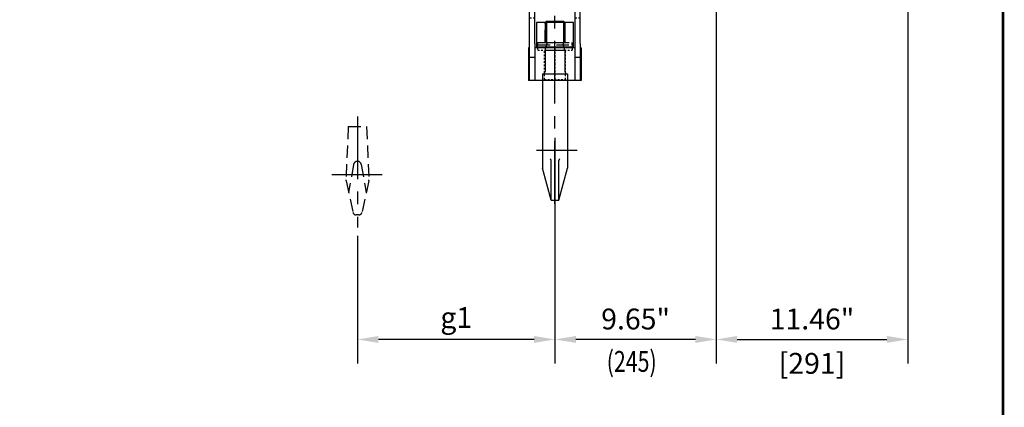
# Model space of a CAD drawing. Extents: x 4 to 134, y 2 to 174.
# Drawn here: x 75 to 134, y 67 to 91 of the extents above; entities that cross this region are included whole.
import ezdxf
from ezdxf.enums import TextEntityAlignment as Align

# ---------------------------------------------------------------- set-up
doc = ezdxf.new("R2010")
doc.units = 0
doc.header["$LTSCALE"] = 3
doc.header["$MEASUREMENT"] = 0
doc.linetypes.add('CENTER', pattern=[2, 1.25, -0.25, 0.25, -0.25])
doc.linetypes.add('HIDDEN', pattern=[0.375, 0.25, -0.125])
doc.layers.get('DEFPOINTS').update_dxf_attribs({"linetype": 'CONTINUOUS'})
for name, color, linetype in [('1', 7, 'CONTINUOUS'), ('2', 1, 'CENTER'), ('3', 2, 'HIDDEN'), ('4', 8, 'CONTINUOUS'), ('BOLD', 4, 'CONTINUOUS'), ('DIM', 7, 'CONTINUOUS')]:
    doc.layers.add(name, color=color, linetype=linetype)
doc.styles.add('ROMANS', font='ROMANS.SHX', dxfattribs={"width": 0.75})
doc.styles.get("Standard").update_dxf_attribs({"font": 'romans.shx', "width": 0.75})
doc.dimstyles.get("Standard").update_dxf_attribs({"dimscale": 20, "dimtxt": 0.09, "dimasz": 0.09, "dimexe": 0.09, "dimexo": 0.03, "dimgap": 0.03, "dimtad": 1, "dimdec": 4, "dimzin": 3, "dimdsep": 46, "dimlunit": 4, "dimtxsty": 'Standard', "dimcen": 0.09, "dimadec": 0, "dimazin": 0, "dimtfac": 1, "dimtdec": 4, "dimtofl": 0, "dimtmove": 0, "dimatfit": 3, "dimfxl": 0, "dimfrac": 2, "dimtolj": 1, "dimtzin": 0, "dimarcsym": 0})

# ---------------------------------------------------------------- blocks, each defined once
blk = doc.blocks.new('*D48')
at = {"layer": 'DEFPOINTS', "color": 0}
for p in [(116.625, 112.056), (106.979, 84.083), (106.979, 71.542)]:
    blk.add_point(p, dxfattribs=at)
at = {"layer": 'DIM', "color": 0}
for p, q in [((116.625, 111.576), (116.625, 70.102)), ((106.979, 83.603), (106.979, 70.102)), ((115.377, 71.542), (108.227, 71.542))]:
    blk.add_line(p, q, dxfattribs=at)
for points in [[(108.227, 71.75), (108.227, 71.334), (106.979, 71.542)], [(115.377, 71.75), (115.377, 71.334), (116.625, 71.542)]]:
    blk.add_solid(points, dxfattribs=at)
at = {"layer": 'DIM', "color": 0, "insert": (111.802, 72.765), "char_height": 1.248, "attachment_point": 5}
blk.add_mtext('\\A1;9.65"', dxfattribs=at)
blk = doc.blocks.new('*D50')
at = {"layer": 'DEFPOINTS', "color": 0}
for p in [(95.168, 78.233), (106.979, 77.536), (95.168, 71.542)]:
    blk.add_point(p, dxfattribs=at)
at = {"layer": 'DIM', "color": 0}
for p, q in [((95.168, 77.753), (95.168, 70.102)), ((106.979, 77.056), (106.979, 70.102)), ((105.731, 71.542), (96.416, 71.542))]:
    blk.add_line(p, q, dxfattribs=at)
for points in [[(96.416, 71.75), (96.416, 71.334), (95.168, 71.542)], [(105.731, 71.75), (105.731, 71.334), (106.979, 71.542)]]:
    blk.add_solid(points, dxfattribs=at)
at = {"layer": 'DIM', "color": 0, "insert": (101.074, 72.854), "char_height": 1.248, "attachment_point": 5}
blk.add_mtext('\\A1;g1', dxfattribs=at)
blk = doc.blocks.new('*D52')
at = {"layer": 'DEFPOINTS', "color": 0}
for p in [(128.082, 108.868), (116.625, 106.073), (128.082, 71.542)]:
    blk.add_point(p, dxfattribs=at)
at = {"layer": 'DIM', "color": 0}
for p, q in [((128.082, 108.388), (128.082, 70.102)), ((116.625, 105.593), (116.625, 70.102)), ((117.873, 71.542), (126.834, 71.542))]:
    blk.add_line(p, q, dxfattribs=at)
for points in [[(117.873, 71.75), (117.873, 71.334), (116.625, 71.542)], [(126.834, 71.75), (126.834, 71.334), (128.082, 71.542)]]:
    blk.add_solid(points, dxfattribs=at)
at = {"layer": 'DIM', "color": 0, "char_height": 1.248, "attachment_point": 5}
for s, insert in [('\\A1;11.46"', (122.353, 72.765)), ('\\A1;[291]', (122.353, 70.111))]:
    blk.add_mtext(s, dxfattribs=dict(at, insert=insert))
blk = doc.blocks.new('A$C07434796')
at = {"layer": '1'}
for p, q in [((1.5, 56.5), (1.5, 295)), ((1.5, 295), (9.5, 295)), ((9.5, 56.5), (9.5, 295)), ((70.5, 56.5), (70.5, 295)), ((70.5, 295), (78.5, 295)), ((78.5, 56.5), (78.5, 295)), ((0, 50), (0, 0)), ((1.5, 50), (0, 50)), ((1.5, 0), (1.5, 56.5)), ((9.5, 56.5), (9.5, 0)), ((70, 50), (10, 50)), ((70.5, 0), (70.5, 56.5)), ((78.5, 56.5), (78.5, 0)), ((80, 50), (78.5, 50)), ((80, 50), (80, 0)), ((9.5, 35), (1.5, 35)), ((78.5, 35), (70.5, 35)), ((80, 0), (0, 0)), ((9.5, 0), (1.5, 0)), ((68, 0), (12, 0)), ((78.5, 0), (70.5, 0))]:
    blk.add_line(p, q, dxfattribs=at)
at = {"layer": '2'}
for p, q in [((1.5, 225), (9.5, 225)), ((70.5, 225), (78.5, 225)), ((1.5, 165), (9.5, 165)), ((70.5, 165), (78.5, 165)), ((40, 50), (40, 0))]:
    blk.add_line(p, q, dxfattribs=at)
at = {"layer": '3'}
for p, q in [((9.5, 255), (1.5, 255)), ((78.5, 255), (70.5, 255)), ((9.5, 195), (1.5, 195)), ((78.5, 195), (70.5, 195)), ((1.5, 169), (9.5, 169)), ((70.5, 169), (78.5, 169)), ((1.5, 161), (9.5, 161)), ((70.5, 161), (78.5, 161)), ((9.5, 95), (1.5, 95)), ((78.5, 95), (70.5, 95)), ((13.5, 50), (13.5, 46)), ((14, 46), (66, 46)), ((24, 1.5), (24, 46)), ((56, 1.5), (56, 46)), ((66.5, 46), (66.5, 50)), ((24, 1.5), (22.5, 0)), ((24, 1.5), (56, 1.5)), ((56, 1.5), (57.5, 0))]:
    blk.add_line(p, q, dxfattribs=at)
at = {"layer": 'DEFPOINTS', "color": 0, "linetype": 'ByBlock'}
for p in [(24, 46), (56, 46)]:
    blk.add_point(p, dxfattribs=at)

msp = doc.modelspace()

# ---------------------------------------------------------------- linework, layer by layer
at = {"layer": '1'}
for p, q in [((108.081, 90.505), (105.877, 90.505)), ((105.877, 90.505), (105.877, 89.048)), ((106.463, 90.583), (106.389, 90.509)), ((106.389, 90.509), (106.389, 89.324)), ((106.428, 89.324), (106.428, 90.505)), ((106.463, 90.583), (107.495, 90.583)), ((107.495, 90.583), (107.57, 90.509)), ((107.53, 89.324), (107.53, 90.505)), ((107.57, 90.509), (107.57, 89.324)), ((108.081, 89.048), (108.081, 90.505)), ((105.877, 89.048), (108.081, 89.048)), ((106.389, 89.324), (106.408, 89.324)), ((106.389, 88.851), (106.487, 89.218)), ((106.487, 89.245), (106.487, 89.218)), ((107.471, 89.245), (107.471, 89.218)), ((107.57, 88.851), (107.471, 89.218)), ((107.55, 89.324), (107.57, 89.324)), ((106.389, 88.851), (106.388, 87.579)), ((106.389, 88.851), (107.57, 88.851)), ((107.57, 88.851), (107.569, 87.588)), ((106.231, 87.434), (106.231, 81.796)), ((106.231, 87.434), (107.727, 87.434)), ((107.727, 87.434), (107.727, 81.796)), ((106.743, 79.875), (106.743, 82.249)), ((107.215, 79.875), (107.215, 82.249)), ((106.743, 79.875), (106.231, 81.796)), ((107.215, 79.875), (107.727, 81.796)), ((106.743, 79.875), (107.215, 79.875))]:
    msp.add_line(p, q, dxfattribs=at)
msp.add_lwpolyline([(106.408, 89.324), (107.57, 89.324)], dxfattribs=at)
for centre, radius, start, end in [((106.408, 89.245), 0.0787, 0, 90), ((107.55, 89.245), 0.0787, 90, 180), ((106.231, 87.591), 0.157, 270, 1.40713), ((107.727, 87.591), 0.157, 178.59287, 270), ((106.617, 82.249), 0.126, 0, 51.15392), ((107.341, 82.249), 0.126, 128.84608, 180)]:
    msp.add_arc(centre, radius, start, end, dxfattribs=at)
at = {"layer": '2'}
for p, q in [((106.979, 79.661), (106.979, 101.267)), ((95.168, 84.888), (95.168, 78.233)), ((105.87, 82.867), (108.306, 82.867)), ((96.646, 81.391), (93.624, 81.391))]:
    msp.add_line(p, q, dxfattribs=at)
at = {"layer": '3'}
for p, q in [((106.389, 89.324), (106.389, 90.505)), ((107.57, 89.324), (107.57, 90.505)), ((105.936, 89.166), (108.022, 89.166)), ((105.936, 89.048), (105.936, 89.166)), ((105.956, 89.324), (108.003, 89.324)), ((105.956, 89.166), (105.956, 89.324)), ((108.003, 89.166), (108.003, 89.324)), ((108.022, 89.048), (108.022, 89.166)), ((94.611, 84.282), (94.475, 81.087)), ((94.611, 84.282), (95.714, 84.282)), ((95.714, 84.282), (95.85, 81.087)), ((94.93, 82.01), (94.634, 80.329)), ((95.395, 82.01), (95.691, 80.329)), ((94.479, 81.037), (94.892, 79.15)), ((95.846, 81.037), (95.433, 79.15)), ((95.24, 78.995), (95.085, 78.995))]:
    msp.add_line(p, q, dxfattribs=at)
for centre, radius, start, end in [((95.162, 81.969), 0.236, 9.97925, 170.02075), ((94.671, 81.079), 0.197, 177.54997, 192.35558), ((95.654, 81.079), 0.197, 347.64442, 2.45003), ((95.085, 79.192), 0.197, 192.35558, 270), ((95.24, 79.192), 0.197, 270, 347.64442)]:
    msp.add_arc(centre, radius, start, end, dxfattribs=at)
at = {"layer": '4'}
for p, q in [((107.57, 90.509), (106.389, 90.509)), ((106.463, 90.583), (106.463, 89.324)), ((107.495, 90.583), (107.495, 89.324))]:
    msp.add_line(p, q, dxfattribs=at)
at = {"layer": 'BOLD', "const_width": 0.16}
msp.add_lwpolyline([(4.444, 2.222), (133.778, 2.222), (133.778, 173.778), (4.444, 173.778)], close=True, dxfattribs=at)

# ---------------------------------------------------------------- block references
at = {"layer": '1', "xscale": 0.0393700999999993, "yscale": 0.0393700999999993, "zscale": 0.0393701}
msp.add_blockref('A$C07434796', (105.404, 87.036), dxfattribs=at)

# ---------------------------------------------------------------- texts
at = {"layer": 'DIM', "style": 'ROMANS', "width": 0.75}
msp.add_text('(245)', height=1.248, dxfattribs=at).set_placement((111.569, 70.066), align=Align.MIDDLE)

# ---------------------------------------------------------------- dimensions: what is measured, and where the dimension line sits
at = {"layer": 'DIM'}
for base, p1, p2, text, picture, middle in [((106.979, 71.542), (116.625, 112.056), (106.979, 84.083), '9.65"', '*D48', (111.802, 72.765)), ((95.168, 71.542), (106.979, 77.536), (95.168, 78.233), 'g1', '*D50', (101.074, 72.854))]:
    dim = msp.add_linear_dim(base=base, p1=p1, p2=p2, text=text, dimstyle='Standard', override={"dimscale": 16, "dimtxt": 0.078, "dimasz": 0.078, "dimdec": 2, "dimlunit": 2, "dimpost": '"', "dimfrac": 0}, dxfattribs=at)
    dim.commit()
    dim.dimension.update_dxf_attribs({"geometry": picture, "text_midpoint": middle})
dim = msp.add_linear_dim(base=(128.082, 71.542), p1=(116.625, 106.073), p2=(128.082, 108.868), dimstyle='Standard', override={"dimscale": 16, "dimtxt": 0.078, "dimasz": 0.078, "dimdec": 2, "dimlunit": 2, "dimpost": '"\\X', "dimtdec": 2, "dimfrac": 0}, dxfattribs=at)
dim.commit()
dim.dimension.update_dxf_attribs({"geometry": '*D52', "text_midpoint": (122.353, 71.542)})

doc.saveas('drawing.dxf')
